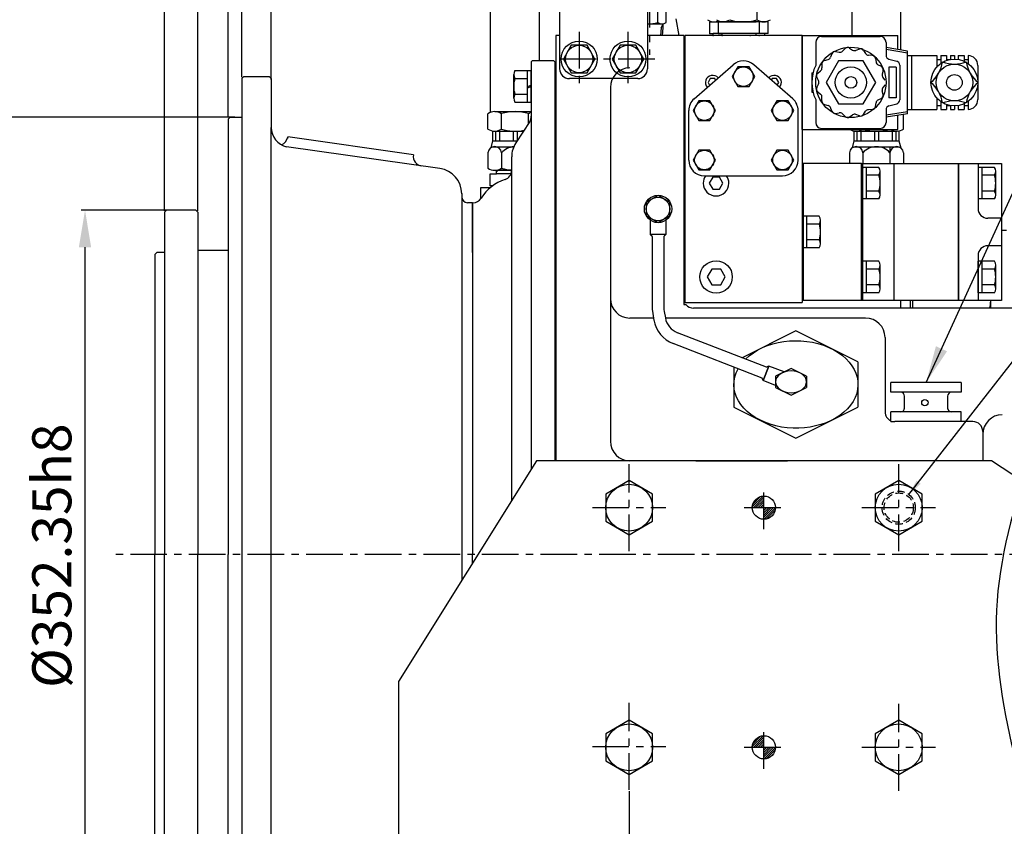
# Model space of a CAD drawing. Units: millimetres. Extents: x 0 to 3468, y -11 to 2466.
# Drawn here: x 1175 to 1679, y 809 to 1221 of the extents above; entities that cross this region are included whole.
import ezdxf

# ---------------------------------------------------------------- set-up
doc = ezdxf.new("R2010")
doc.units = ezdxf.units.MM
doc.header["$LTSCALE"] = 15
doc.linetypes.add('CENTER', pattern=[2, 1.25, -0.25, 0.25, -0.25])
doc.linetypes.add('HIDDEN', pattern=[0.375, 0.25, -0.125])
for name, color, linetype in [('1', 1, 'CENTER'), ('14', 14, 'Continuous'), ('3', 3, 'HIDDEN'), ('4', 4, 'Continuous'), ('DIM', 6, 'Continuous')]:
    doc.layers.add(name, color=color, linetype=linetype)
doc.styles.get("Standard").update_dxf_attribs({"font": 'txt.shx', "bigfont": 'whgtxt.shx'})
doc.dimstyles.new('A0', dxfattribs={"dimtxt": 10, "dimasz": 8, "dimexe": 2, "dimexo": 0.7, "dimgap": 2, "dimtad": 1, "dimtoh": 1, "dimdec": 3, "dimdsep": 46, "dimtxsty": 'Standard', "dimcen": 0.09, "dimclrd": 2, "dimclre": 2, "dimclrt": 6, "dimadec": 0, "dimazin": 2, "dimtfac": 1, "dimtdec": 3, "dimtmove": 0, "dimatfit": 3, "dimfxl": 0, "dimtolj": 1, "dimarcsym": 0})
doc.dimstyles.new('A1', dxfattribs={"dimtxt": 5, "dimasz": 4.5, "dimexe": 2, "dimexo": 0.7, "dimgap": 2, "dimtad": 1, "dimtoh": 1, "dimdec": 3, "dimzin": 9, "dimdsep": 46, "dimtxsty": 'Standard', "dimcen": 0, "dimclrd": 2, "dimclre": 2, "dimclrt": 6, "dimadec": 0, "dimazin": 2, "dimtfac": 1, "dimtdec": 3, "dimtmove": 0, "dimatfit": 3, "dimfxl": 0, "dimtolj": 1, "dimarcsym": 0})

# ---------------------------------------------------------------- blocks, each defined once
blk = doc.blocks.new('*D25')
at = {"layer": 'DEFPOINTS', "color": 0}
for p in [(1208.29, 1123.85), (1257.53, 1123.85), (1257.53, 771.5)]:
    blk.add_point(p, dxfattribs=at)
at = {"layer": 'DIM', "color": 2, "lineweight": -2}
for p, q in [((1256.83, 1123.85), (1206.29, 1123.85)), ((1208.29, 790.5), (1208.29, 1104.85)), ((1256.83, 771.5), (1206.29, 771.5))]:
    blk.add_line(p, q, dxfattribs=at)
at = {"layer": 'DIM', "color": 2}
for points in [[(1205.12, 1104.85), (1211.45, 1104.85), (1208.29, 1123.85)], [(1205.12, 790.5), (1211.45, 790.5), (1208.29, 771.5)]]:
    blk.add_solid(points, dxfattribs=at)
at = {"layer": 'DIM', "color": 6, "insert": (1191.29, 947.09), "char_height": 20, "attachment_point": 5, "rotation": 90}
blk.add_mtext('\\A1;%%c352.35h8', dxfattribs=at)
blk = doc.blocks.new('*D24')
at = {"layer": 'DEFPOINTS', "color": 0}
for p in [(1155.09, 1171.47), (1285.63, 1171.47), (1285.63, 723.87)]:
    blk.add_point(p, dxfattribs=at)
at = {"layer": 'DIM', "color": 2, "lineweight": -2}
for p, q in [((1284.93, 1171.47), (1153.09, 1171.47)), ((1155.09, 742.87), (1155.09, 1152.47)), ((1284.93, 723.87), (1153.09, 723.87))]:
    blk.add_line(p, q, dxfattribs=at)
at = {"layer": 'DIM', "color": 2}
for points in [[(1151.92, 1152.47), (1158.25, 1152.47), (1155.09, 1171.47)], [(1151.92, 742.87), (1158.25, 742.87), (1155.09, 723.87)]]:
    blk.add_solid(points, dxfattribs=at)
at = {"layer": 'DIM', "color": 6, "insert": (1138.09, 948.52), "char_height": 20, "attachment_point": 5, "rotation": 90}
blk.add_mtext('\\A1;%%c447.6h8', dxfattribs=at)
blk = doc.blocks.new('*D28')
at = {"layer": 'DEFPOINTS', "color": 0}
for p in [(1303.63, 1329.11), (1288.63, 1191.17), (1303.63, 1190.02)]:
    blk.add_point(p, dxfattribs=at)
at = {"layer": 'DIM', "color": 2, "lineweight": -2}
for p, q in [((1288.63, 1191.87), (1288.63, 1331.11)), ((1303.63, 1190.72), (1303.63, 1331.11)), ((1270.63, 1329.11), (1252.63, 1329.11)), ((1288.63, 1329.11), (1303.63, 1329.11)), ((1321.63, 1329.11), (1417.94, 1329.11))]:
    blk.add_line(p, q, dxfattribs=at)
at = {"layer": 'DIM', "color": 2}
for points in [[(1270.63, 1332.11), (1270.63, 1326.11), (1288.63, 1329.11)], [(1321.63, 1332.11), (1321.63, 1326.11), (1303.63, 1329.11)]]:
    blk.add_solid(points, dxfattribs=at)
at = {"layer": 'DIM', "color": 6, "insert": (1397.61, 1346.11), "char_height": 20, "attachment_point": 5}
blk.add_mtext('\\A1;15', dxfattribs=at)
blk = doc.blocks.new('*D27')
at = {"layer": 'DEFPOINTS', "color": 0}
for p in [(1288.63, 1287.7), (1288.63, 1191.17), (1281.63, 1170.47)]:
    blk.add_point(p, dxfattribs=at)
at = {"layer": 'DIM', "color": 2, "lineweight": -2}
for p, q in [((1263.63, 1287.7), (1203.16, 1287.7)), ((1281.63, 1171.17), (1281.63, 1289.7)), ((1288.63, 1287.7), (1281.63, 1287.7)), ((1288.63, 1191.87), (1288.63, 1289.7)), ((1306.63, 1287.7), (1324.63, 1287.7))]:
    blk.add_line(p, q, dxfattribs=at)
at = {"layer": 'DIM', "color": 2}
for points in [[(1263.63, 1290.7), (1263.63, 1284.7), (1281.63, 1287.7)], [(1306.63, 1290.7), (1306.63, 1284.7), (1288.63, 1287.7)]]:
    blk.add_solid(points, dxfattribs=at)
at = {"layer": 'DIM', "color": 6, "insert": (1216.82, 1304.7), "char_height": 20, "attachment_point": 5}
blk.add_mtext('\\A1;7', dxfattribs=at)
blk = doc.blocks.new('*D26')
at = {"layer": 'DEFPOINTS', "color": 0}
for p in [(1266.03, 1232.56), (1249.03, 1122.85), (1266.03, 1122.85)]:
    blk.add_point(p, dxfattribs=at)
at = {"layer": 'DIM', "color": 2, "lineweight": -2}
for p, q in [((1231.03, 1232.56), (1169.37, 1232.56)), ((1249.03, 1123.55), (1249.03, 1234.56)), ((1266.03, 1232.56), (1249.03, 1232.56)), ((1266.03, 1123.55), (1266.03, 1234.56)), ((1284.03, 1232.56), (1302.03, 1232.56))]:
    blk.add_line(p, q, dxfattribs=at)
at = {"layer": 'DIM', "color": 2}
for points in [[(1231.03, 1235.56), (1231.03, 1229.56), (1249.03, 1232.56)], [(1284.03, 1235.56), (1284.03, 1229.56), (1266.03, 1232.56)]]:
    blk.add_solid(points, dxfattribs=at)
at = {"layer": 'DIM', "color": 6, "insert": (1189.7, 1249.56), "char_height": 20, "attachment_point": 5}
blk.add_mtext('\\A1;17', dxfattribs=at)
blk = doc.blocks.new('*D21')
at = {"layer": 'DEFPOINTS', "color": 0}
for p in [(1486.83, 827.27), (1288.63, 704.17), (1486.83, 499.54)]:
    blk.add_point(p, dxfattribs=at)
at = {"layer": 'DIM', "color": 2, "lineweight": -2}
for p, q in [((1486.83, 826.57), (1486.83, 497.54)), ((1288.63, 703.47), (1288.63, 497.54)), ((1306.63, 499.54), (1468.83, 499.54))]:
    blk.add_line(p, q, dxfattribs=at)
at = {"layer": 'DIM', "color": 2}
for points in [[(1306.63, 502.54), (1306.63, 496.54), (1288.63, 499.54)], [(1468.83, 502.54), (1468.83, 496.54), (1486.83, 499.54)]]:
    blk.add_solid(points, dxfattribs=at)
at = {"layer": 'DIM', "color": 6, "insert": (1374.37, 516.54), "char_height": 20, "attachment_point": 5}
blk.add_mtext('\\A1;198.2', dxfattribs=at)
blk = doc.blocks.new('*D17')
at = {"layer": 'DEFPOINTS', "color": 0}
for p in [(1716.83, 836.17), (1288.63, 704.17), (1716.83, 364.54)]:
    blk.add_point(p, dxfattribs=at)
at = {"layer": 'DIM', "color": 2, "lineweight": -2}
for p, q in [((1716.83, 835.47), (1716.83, 362.54)), ((1288.63, 703.47), (1288.63, 362.54)), ((1306.63, 364.54), (1698.83, 364.54))]:
    blk.add_line(p, q, dxfattribs=at)
at = {"layer": 'DIM', "color": 2}
for points in [[(1306.63, 367.54), (1306.63, 361.54), (1288.63, 364.54)], [(1698.83, 367.54), (1698.83, 361.54), (1716.83, 364.54)]]:
    blk.add_solid(points, dxfattribs=at)
at = {"layer": 'DIM', "color": 6, "insert": (1502.73, 381.54), "char_height": 20, "attachment_point": 5}
blk.add_mtext('\\A1;428.2', dxfattribs=at)
blk = doc.blocks.new('*D16')
at = {"layer": 'DEFPOINTS', "color": 0}
for p in [(1764.33, 815.17), (1288.63, 704.17), (1764.33, 319.54)]:
    blk.add_point(p, dxfattribs=at)
at = {"layer": 'DIM', "color": 2, "lineweight": -2}
for p, q in [((1764.33, 814.47), (1764.33, 317.54)), ((1288.63, 703.47), (1288.63, 317.54)), ((1306.63, 319.54), (1746.33, 319.54))]:
    blk.add_line(p, q, dxfattribs=at)
at = {"layer": 'DIM', "color": 2}
for points in [[(1306.63, 322.54), (1306.63, 316.54), (1288.63, 319.54)], [(1746.33, 322.54), (1746.33, 316.54), (1764.33, 319.54)]]:
    blk.add_solid(points, dxfattribs=at)
at = {"layer": 'DIM', "color": 6, "insert": (1526.48, 336.54), "char_height": 20, "attachment_point": 5}
blk.add_mtext('\\A1;475.7', dxfattribs=at)
blk = doc.blocks.new('DPO310 브라켓')
at = {"layer": '14'}
h = blk.add_hatch(dxfattribs=at)
h.set_pattern_fill('ANSI31', color=256, scale=0.25, style=0)
h.set_pattern_definition([(45, (69, -5.95), (-0.561266, 0.561266), [])])
h.paths.add_polyline_path([(69, 5.95, 0.414214), (63.05, 0), (69, 0)])
h.paths.add_polyline_path([(74.95, 0), (69, 0), (69, -5.95, 0.414214)])
h = blk.add_hatch(dxfattribs=at)
h.set_pattern_fill('ANSI31', color=256, scale=0.25, style=0)
h.set_pattern_definition([(45, (69, -128.55), (-0.561266, 0.561266), [])])
h.paths.add_polyline_path([(69, -116.65, 0.414214), (63.05, -122.6), (69, -122.6)])
h.paths.add_polyline_path([(74.95, -122.6), (69, -122.6), (69, -128.55, 0.414214)])
for p, q in [((-47.5, 24), (-118, -89)), ((185.5, 24), (-47.5, 24)), ((201.32, 13.52), (185.5, 24)), ((-118, -89), (-118, -194))]:
    blk.add_line(p, q)
at = {"ltscale": 0.1}
for points in [[(12, 6.93), (0, 13.86), (-12, 6.93), (-12, -6.93), (0, -13.86), (12, -6.93)], [(150, 6.93), (138, 13.86), (126, 6.93), (126, -6.93), (138, -13.86), (150, -6.93)], [(12, -115.67), (0, -108.74), (-12, -115.67), (-12, -129.53), (0, -136.46), (12, -129.53)], [(150, -115.67), (138, -108.74), (126, -115.67), (126, -129.53), (138, -136.46), (150, -129.53)]]:
    blk.add_lwpolyline(points, close=True, dxfattribs=at)
for centre in [(0, 0), (138, 0), (0, -122.6), (138, -122.6)]:
    blk.add_circle(centre, 12, dxfattribs=at)
for centre in [(69, 0), (69, -122.6)]:
    blk.add_circle(centre, 5.95)
at = {"layer": '4'}
blk.add_spline([(207.04, 31.75), (188.36, -47.65), (196.89, -125.98), (203.92, -170.11), (197.05, -202.58)], degree=3, dxfattribs=at)
blk = doc.blocks.new('보호판')
for p, q in [((3319.67, 1618.49), (3319.67, 1448.49)), ((3389.67, 1618.49), (3319.67, 1618.49)), ((3389.67, 1618.49), (3389.67, 1559.33)), ((3365.21, 1487.07), (3389.4, 1557.71)), ((3364.8, 1485.47), (3319.67, 1485.47)), ((3364.67, 1483.83), (3364.67, 1448.49)), ((3359.67, 1443.49), (3324.67, 1443.49))]:
    blk.add_line(p, q)
for centre, radius, start, end in [((3384.67, 1559.33), 5, 341.0954, 0), ((3374.67, 1483.83), 10, 161.0954, 180), ((3324.67, 1448.49), 5, 180, 270), ((3359.67, 1448.49), 5, 270, 0)]:
    blk.add_arc(centre, radius, start, end)
at = {"layer": '1'}
for p, q in [((3329.67, 1467.38), (3329.67, 1439.61)), ((3354.67, 1467.38), (3354.67, 1439.61)), ((3368.46, 1453.49), (3317.78, 1453.49))]:
    blk.add_line(p, q, dxfattribs=at)

msp = doc.modelspace()

# ---------------------------------------------------------------- linework, layer by layer
for p, q in [((1600.935, 1213.1702), (1600.935, 1241.8632)), ((1625.935, 1205.7322), (1625.935, 1241.8633)), ((1415.935, 1173.8712), (1415.935, 1236.8633)), ((1440.935, 1200.1702), (1440.935, 1236.8632)), ((1501.5341, 1219.7988), (1501.5341, 1228.4721)), ((1505.8642, 1219.8484), (1505.8642, 1228.4721)), ((1552.2606, 1229.1702), (1552.2606, 1221.192)), ((1510.6817, 1221.7069), (1512.2339, 1213.1702)), ((1528.1589, 1220.1702), (1531.3089, 1220.1702)), ((1528.1589, 1214.1702), (1528.1589, 1220.1702)), ((1529.8657, 1220.1702), (1551.805, 1220.1702)), ((1530.4431, 1220.1702), (1551.2277, 1220.1702)), ((1553.5623, 1220.1702), (1531.3089, 1220.1702)), ((1532.6589, 1220.1702), (1535.8089, 1220.1702)), ((1532.6589, 1214.1702), (1532.6589, 1220.1702)), ((1556.302, 1220.1702), (1534.3627, 1220.1702)), ((1555.7247, 1220.1702), (1534.9401, 1220.1702)), ((1558.0623, 1220.1702), (1535.8089, 1220.1702)), ((1553.5623, 1214.1702), (1553.5623, 1220.1702)), ((1558.0623, 1214.1702), (1558.0623, 1220.1702)), ((1496.2339, 1219.1602), (1503.6991, 1219.1602)), ((1503.1572, 1217.1602), (1502.9264, 1213.1702)), ((1503.1572, 1217.1602), (1504.0132, 1218.6429)), ((1504.0132, 1217.1602), (1503.7824, 1213.1702)), ((1449.2339, 1213.1702), (1449.2339, 995.6703)), ((1451.2339, 1213.1702), (1449.2339, 1213.1702)), ((1514.8339, 1213.1702), (1496.2339, 1213.1702)), ((1504.9394, 1213.1702), (1496.2339, 1213.1702)), ((1504.9394, 1213.1702), (1496.2339, 1213.1702)), ((1514.8339, 1213.1702), (1514.8339, 1078.6702)), ((1575.3339, 1213.1702), (1515.3339, 1213.1702)), ((1515.3339, 1213.1702), (1515.3339, 1076.6702)), ((1528.1589, 1214.1702), (1529.8801, 1214.1702)), ((1553.5623, 1214.1702), (1529.8801, 1214.1702)), ((1529.8801, 1213.1702), (1529.8801, 1214.1702)), ((1551.7876, 1213.1702), (1529.8801, 1213.1702)), ((1532.6589, 1214.1702), (1534.3801, 1214.1702)), ((1558.0623, 1214.1702), (1534.3801, 1214.1702)), ((1534.3801, 1213.1702), (1534.3801, 1214.1702)), ((1556.2876, 1213.1702), (1534.3801, 1213.1702)), ((1551.7876, 1213.1702), (1551.7876, 1214.1702)), ((1556.2876, 1213.1702), (1556.2876, 1214.1702)), ((1575.3339, 1213.1702), (1575.3339, 1076.6702)), ((1437.2339, 1200.1702), (1436.7339, 1199.6702)), ((1436.7339, 1199.6702), (1437.2339, 1200.1702)), ((1436.7339, 1199.6702), (1436.7339, 991.503)), ((1448.2339, 1200.1702), (1437.2339, 1200.1702)), ((1448.2339, 1200.1702), (1437.2339, 1200.1702)), ((1448.2339, 1200.1702), (1448.7339, 1199.6702)), ((1448.7339, 1199.6702), (1448.2339, 1200.1702)), ((1448.7339, 1199.6702), (1448.7339, 995.6703)), ((1428.3761, 1195.2531), (1436.7339, 1195.2531)), ((1434.7339, 1179.0873), (1434.7339, 1195.2531)), ((1436.7339, 1179.0873), (1436.7339, 1195.2531)), ((1520.0829, 1180.8058), (1540.0829, 1198.2058)), ((1570.5848, 1180.8058), (1550.5848, 1198.2058)), ((1288.6339, 1191.1702), (1289.6339, 1192.1702)), ((1288.6339, 1191.1702), (1288.6339, 723.8702)), ((1289.6339, 1192.1702), (1302.6339, 1192.1702)), ((1303.6339, 1191.1702), (1302.6339, 1192.1702)), ((1303.6339, 1191.1702), (1303.6339, 1166.1132)), ((1427.7339, 1181.108), (1427.7339, 1193.2324)), ((1428.3761, 1191.2117), (1434.7339, 1191.2117)), ((1434.7339, 1187.1702), (1436.7339, 1187.8496)), ((1434.7339, 1186.4908), (1436.7339, 1187.1702)), ((1477.2339, 1186.6627), (1477.2339, 1005.6702)), ((1428.3299, 1183.1288), (1434.7339, 1183.1288)), ((1428.3761, 1179.0873), (1436.7339, 1179.0873)), ((1436.7339, 1175.2135), (1436.7339, 1171.9847)), ((1449.2339, 1175.1702), (1448.7339, 1175.1702)), ((1517.3339, 1149.4702), (1517.3339, 1174.7702)), ((1573.3339, 1149.4702), (1573.3339, 1174.7702)), ((1282.6339, 1171.4702), (1281.6339, 1170.4702)), ((1281.6339, 1170.4702), (1281.6339, 947.6702)), ((1282.6339, 1171.4702), (1288.6339, 1171.4702)), ((1414.5786, 1165.3546), (1414.5786, 1173.1526)), ((1418.0427, 1174.2536), (1436.7339, 1174.2536)), ((1421.5068, 1165.3546), (1421.5068, 1173.2318)), ((1435.3632, 1168.3883), (1435.3632, 1173.2318)), ((1627.2914, 1165.3546), (1627.2914, 1172.8325)), ((1303.6339, 704.1702), (1303.6339, 1166.1132)), ((1416.935, 1164.3567), (1416.935, 1159.2536)), ((1421.5068, 1165.3546), (1421.5068, 1165.2753)), ((1435.9338, 1169.2717), (1428.814, 1158.2495)), ((1601.935, 1164.3567), (1601.935, 1159.2536)), ((1606.5068, 1165.3546), (1606.5068, 1165.2753)), ((1624.935, 1164.3567), (1624.935, 1159.2536)), ((1312.0549, 1161.2877), (1311.9319, 1160.4582)), ((1376.405, 1152.1119), (1312.0549, 1161.2877)), ((1418.0427, 1164.2536), (1432.6923, 1164.2536)), ((1418.4617, 1164.2536), (1418.4617, 1159.2536)), ((1420.4617, 1164.2536), (1420.4617, 1159.2536)), ((1427.435, 1164.2536), (1427.435, 1159.2536)), ((1429.435, 1164.2536), (1429.435, 1159.2536)), ((1603.0427, 1164.2536), (1623.8273, 1164.2536)), ((1603.4617, 1164.2536), (1603.4617, 1159.2536)), ((1605.4617, 1164.2536), (1605.4617, 1159.2536)), ((1612.435, 1164.2536), (1612.435, 1159.2536)), ((1614.435, 1164.2536), (1614.435, 1159.2536)), ((1621.4083, 1164.2536), (1621.4083, 1159.2536)), ((1623.4083, 1164.2536), (1623.4083, 1159.2536)), ((1389.9862, 1145.1247), (1311.4834, 1156.3186)), ((1416.935, 1159.2536), (1415.9883, 1155.7207)), ((1416.935, 1159.2536), (1429.4625, 1159.2536)), ((1417.0725, 1156.2536), (1427.7581, 1156.2536)), ((1601.935, 1159.2536), (1600.9883, 1155.7207)), ((1601.935, 1159.2536), (1624.935, 1159.2536)), ((1602.0725, 1156.2536), (1624.7975, 1156.2536)), ((1620.3632, 1156.2536), (1620.3632, 1147.6702)), ((1624.935, 1159.2536), (1625.8816, 1155.7207)), ((1414.5786, 1153.2536), (1414.5786, 1145.3546)), ((1421.5068, 1153.2536), (1421.5068, 1145.2753)), ((1426.7339, 975.4746), (1426.7339, 1151.1958)), ((1599.5786, 1153.2536), (1599.5786, 1147.6702)), ((1606.5068, 1153.2536), (1606.5068, 1147.6702)), ((1627.2914, 1153.2536), (1627.2914, 1147.6702)), ((1417.4653, 1144.2536), (1426.7339, 1144.2536)), ((1418.0427, 1144.2536), (1426.7339, 1144.2536)), ((1418.91, 1142.3936), (1418.91, 1144.2536)), ((1418.91, 1143.3936), (1419.77, 1144.2536)), ((1426.7339, 1144.2536), (1419.77, 1144.2536)), ((1575.3339, 1147.6702), (1575.3339, 1077.6702)), ((1575.3339, 1147.6702), (1575.8339, 1147.6702)), ((1605.8339, 1147.6702), (1575.8339, 1147.6702)), ((1575.8339, 1147.6702), (1575.8339, 1077.6702)), ((1605.8339, 1147.6702), (1605.8339, 1077.6702)), ((1614.6916, 1145.7531), (1606.3339, 1145.7531)), ((1606.3339, 1129.5873), (1606.3339, 1145.7531)), ((1606.5068, 1145.7531), (1606.5068, 1145.2753)), ((1608.3339, 1129.5873), (1608.3339, 1145.7531)), ((1665.4839, 1147.6702), (1665.4839, 1124.6702)), ((1673.8416, 1145.7531), (1665.4839, 1145.7531)), ((1667.4839, 1129.5873), (1667.4839, 1145.7531)), ((1415.76, 1142.3936), (1418.91, 1142.3936)), ((1415.76, 1136.3936), (1415.76, 1142.3936)), ((1426.3724, 1142.3936), (1418.91, 1142.3936)), ((1525.3339, 1141.4702), (1565.3339, 1141.4702)), ((1614.6916, 1141.7117), (1608.3339, 1141.7117)), ((1615.3339, 1131.608), (1615.3339, 1143.7324)), ((1673.8416, 1141.7117), (1667.4839, 1141.7117)), ((1674.4839, 1131.608), (1674.4839, 1143.7324)), ((1410.935, 1129.7665), (1410.935, 1135.3936)), ((1410.935, 1135.3936), (1415.8489, 1135.3936)), ((1415.76, 1136.3936), (1417.1498, 1136.3936)), ((1401.1336, 1132.3437), (1401.1336, 934.4417)), ((1614.6916, 1129.5873), (1606.3339, 1129.5873)), ((1614.7378, 1133.6288), (1608.3339, 1133.6288)), ((1673.8416, 1129.5873), (1665.4839, 1129.5873)), ((1673.8878, 1133.6288), (1667.4839, 1133.6288)), ((1406.6339, 1102.1702), (1406.6339, 1127.6702)), ((1406.6339, 1127.6702), (1406.8646, 1127.6702)), ((1406.6339, 1127.6702), (1406.6339, 947.6702)), ((1406.6339, 1127.6702), (1406.6339, 947.6702)), ((1249.0339, 1122.8452), (1250.0339, 1123.8452)), ((1249.0339, 1122.8452), (1249.0339, 947.6702)), ((1265.0339, 1123.8452), (1250.0339, 1123.8452)), ((1266.0339, 1122.8452), (1265.0339, 1123.8452)), ((1266.0339, 1122.8452), (1266.0339, 947.6702)), ((1584.1916, 1120.7531), (1575.8339, 1120.7531)), ((1575.8339, 1104.5873), (1575.8339, 1120.7531)), ((1577.8339, 1104.5873), (1577.8339, 1120.7531)), ((1677.4839, 1119.6702), (1670.4839, 1119.6702)), ((1497.6357, 1118.7093), (1497.6357, 1111.4538)), ((1505.6357, 1118.7093), (1505.6357, 1111.4538)), ((1584.1916, 1116.7117), (1577.8339, 1116.7117)), ((1584.8339, 1106.608), (1584.8339, 1118.7324)), ((1505.6357, 1111.4538), (1497.6357, 1111.4538)), ((1497.6357, 1111.4538), (1498.6357, 1110.4538)), ((1498.6357, 1110.4538), (1498.6357, 1073.7467)), ((1505.6357, 1111.4538), (1504.6357, 1110.4538)), ((1504.6357, 1110.4538), (1504.6357, 1073.8281)), ((1679.935, 1113.3936), (1677.4839, 1113.3936)), ((1584.1916, 1104.5873), (1575.8339, 1104.5873)), ((1584.2378, 1108.6288), (1577.8339, 1108.6288)), ((1677.4839, 1105.6702), (1670.4839, 1105.6702)), ((1244.0339, 1101.1452), (1245.0339, 1102.1452)), ((1244.0339, 1101.1452), (1244.0339, 947.6702)), ((1249.0339, 1102.1452), (1245.0339, 1102.1452)), ((1281.6339, 1103.1702), (1266.0339, 1103.1702)), ((1665.4839, 1100.6702), (1665.4839, 1077.6702)), ((1614.6916, 1097.7531), (1606.3339, 1097.7531)), ((1606.3339, 1081.5873), (1606.3339, 1097.7531)), ((1608.3339, 1081.5873), (1608.3339, 1097.7531)), ((1615.3339, 1083.608), (1615.3339, 1095.7324)), ((1673.8416, 1097.7531), (1665.4839, 1097.7531)), ((1665.4839, 1081.5873), (1665.4839, 1097.7531)), ((1667.4839, 1081.5873), (1667.4839, 1097.7531)), ((1674.4839, 1083.608), (1674.4839, 1095.7324)), ((1614.6916, 1093.7117), (1608.3339, 1093.7117)), ((1673.8416, 1093.7117), (1667.4839, 1093.7117)), ((1614.7378, 1085.6288), (1608.3339, 1085.6288)), ((1673.8878, 1085.6288), (1667.4839, 1085.6288)), ((1514.8339, 1078.6702), (1514.8339, 1075.5861)), ((1614.6916, 1081.5873), (1606.3339, 1081.5873)), ((1673.8416, 1081.5873), (1665.4839, 1081.5873)), ((1514.8339, 1075.5861), (1515.8983, 1075.5861)), ((1515.3339, 1076.6702), (1575.3339, 1076.6702)), ((1687.8339, 1073.6702), (1519.8339, 1073.6702)), ((1625.935, 1073.6702), (1625.935, 1077.6702)), ((1630.935, 1073.6702), (1630.935, 1077.6702)), ((1671.935, 1073.6702), (1671.935, 1077.6702)), ((1499.3197, 1068.6702), (1487.2339, 1068.6702)), ((1498.7609, 1072.1697), (1499.5249, 1067.3853)), ((1504.7876, 1072.0916), (1505.3777, 1068.7452)), ((1607.8339, 1068.6702), (1505.3912, 1068.6702)), ((1557.0657, 1043.5428), (1511.6123, 1061.1574)), ((1572.2339, 1062.1702), (1544.6247, 1048.3641)), ((1603.9839, 1046.2934), (1572.2339, 1062.1702)), ((1617.8339, 1058.6702), (1617.8339, 1020.6702)), ((1554.8976, 1037.9482), (1509.4442, 1055.5628)), ((1540.4839, 1043.534), (1540.4839, 1023.0477)), ((1555.4687, 1036.6544), (1558.3595, 1044.1138)), ((1558.3476, 1044.1184), (1555.4806, 1036.6498)), ((1558.3476, 1044.1184), (1557.0556, 1043.5432)), ((1558.3595, 1044.1138), (1557.0657, 1043.5428)), ((1566.135, 1041.1291), (1558.3476, 1044.1184)), ((1603.9839, 1046.2934), (1603.9839, 1023.0477)), ((1569.74, 1042.9318), (1561.8025, 1038.9626)), ((1561.8025, 1038.9626), (1561.8025, 1033.1512)), ((1577.6775, 1038.9626), (1569.74, 1042.9318)), ((1577.6775, 1038.9626), (1577.6775, 1033.1512)), ((1555.4806, 1036.6498), (1554.9054, 1037.9417)), ((1561.8025, 1034.2231), (1555.4806, 1036.6498)), ((1620.8339, 1030.6702), (1620.8339, 1035.6702)), ((1656.8339, 1035.6702), (1656.8339, 1030.6702)), ((1561.8025, 1033.1512), (1569.74, 1029.1818)), ((1569.74, 1029.1818), (1577.6775, 1033.1512)), ((1627.8339, 1022.1702), (1627.8339, 1028.6702)), ((1649.8339, 1028.6702), (1649.8339, 1022.1702)), ((1540.4839, 1023.0477), (1572.2339, 1007.1702)), ((1572.2339, 1007.1702), (1603.9839, 1023.0477)), ((1620.8339, 1015.6702), (1620.8339, 1020.6702)), ((1620.8339, 1015.6702), (1622.8339, 1015.6702)), ((1662.8339, 1015.6702), (1622.8339, 1015.6702)), ((1667.8339, 1010.6702), (1667.8339, 995.6703)), ((1657.8339, 995.6702), (1449.2339, 995.6702)), ((1648.8339, 995.6702), (1462.8339, 995.6702)), ((1567.9339, 995.6702), (1472.9339, 995.6702)), ((1520.9339, 995.6702), (1472.9339, 995.6702)), ((1520.9339, 995.6702), (1567.9339, 995.6702)), ((1244.0339, 794.1952), (1244.0339, 947.6702)), ((1249.0339, 772.4952), (1249.0339, 947.6702)), ((1266.0339, 772.4952), (1266.0339, 947.6702)), ((1281.6339, 724.8702), (1281.6339, 947.6702)), ((1406.6339, 943.2577), (1406.6339, 947.6702)), ((1406.6339, 943.2577), (1406.6339, 947.6702))]:
    msp.add_line(p, q)
at = {"ltscale": 2}
msp.add_line((1504.0132, 1219.1602), (1504.0132, 1217.1602), dxfattribs=at)
at = {"linetype": 'Continuous'}
for p, q in [((1575.3339, 1165.1702), (1575.3339, 1213.1702)), ((1575.3339, 1213.1702), (1624.3339, 1213.1702)), ((1582.3339, 1209.6702), (1582.3339, 1197.888)), ((1585.3339, 1212.6702), (1615.3339, 1212.6702)), ((1618.3339, 1209.6702), (1618.3339, 1203.058)), ((1624.3339, 1205.997), (1624.3339, 1213.1702)), ((1592.5279, 1204.9756), (1594.4296, 1204.6607)), ((1597.3588, 1206.5453), (1596.0054, 1205.1727)), ((1599.6314, 1206.7842), (1601.2406, 1205.723)), ((1604.6831, 1206.2532), (1602.8884, 1205.5498)), ((1606.8564, 1205.547), (1607.8948, 1203.9231)), ((1629.3339, 1205.1702), (1618.3339, 1206.9891)), ((1629.3339, 1204.1566), (1618.3339, 1205.9755)), ((1629.3339, 1173.1702), (1629.3339, 1205.1702)), ((1586.7741, 1200.4342), (1588.6395, 1200.92)), ((1590.5489, 1203.8331), (1589.8708, 1202.0287)), ((1611.2553, 1203.0073), (1609.3297, 1203.0947)), ((1612.9536, 1201.4782), (1613.2417, 1199.5723)), ((1619.8099, 1201.1278), (1623.8579, 1200.0289)), ((1629.3339, 1202.9202), (1644.3339, 1202.9202)), ((1631.3339, 1202.9202), (1631.3339, 1175.4202)), ((1644.3339, 1202.9202), (1644.3339, 1197.1075)), ((1644.3339, 1200.9202), (1646.3339, 1200.9202)), ((1646.3339, 1202.9202), (1646.3339, 1198.917)), ((1646.3339, 1202.9202), (1649.3339, 1202.9202)), ((1649.3339, 1202.9202), (1649.3339, 1200.4839)), ((1649.3339, 1200.9202), (1651.3339, 1200.9202)), ((1651.3339, 1202.9202), (1651.3339, 1201.0024)), ((1651.3339, 1202.9202), (1653.3339, 1202.9202)), ((1653.3339, 1202.9202), (1653.3339, 1201.1702)), ((1655.3339, 1202.9202), (1655.3339, 1201.0024)), ((1655.3339, 1202.9202), (1658.3339, 1202.9202)), ((1658.3339, 1202.9202), (1658.3339, 1200.0789)), ((1658.3339, 1200.9202), (1660.3339, 1200.9202)), ((1660.3339, 1202.9202), (1660.3339, 1198.917)), ((1583.365, 1193.9452), (1584.8715, 1195.1477)), ((1585.431, 1198.5855), (1585.5454, 1196.6613)), ((1615.9392, 1197.3689), (1614.2156, 1198.2319)), ((1616.8686, 1195.2813), (1616.3567, 1193.4229)), ((1619.8183, 1197.0573), (1619.8183, 1181.2832)), ((1623.543, 1197.0573), (1619.8183, 1197.0573)), ((1623.543, 1197.0573), (1623.543, 1181.2832)), ((1625.3339, 1198.0988), (1625.3339, 1180.2417)), ((1665.3339, 1197.9202), (1665.3339, 1180.4202)), ((1580.3339, 1194.1702), (1580.3339, 1184.1702)), ((1580.3339, 1194.1702), (1580.9689, 1194.1702)), ((1582.8898, 1191.71), (1583.777, 1189.9987)), ((1617.9247, 1190.3128), (1616.7012, 1191.8023)), ((1582.8898, 1186.6305), (1583.777, 1188.3418)), ((1616.8686, 1183.0592), (1616.3567, 1184.9175)), ((1617.9247, 1188.0276), (1616.7012, 1186.5382)), ((1580.3339, 1184.1702), (1580.9689, 1184.1702)), ((1582.3339, 1180.4524), (1582.3339, 1168.6702)), ((1583.365, 1184.3953), (1584.8715, 1183.1928)), ((1585.431, 1179.7549), (1585.5454, 1181.6791)), ((1615.9392, 1180.9716), (1614.2156, 1180.1086)), ((1623.543, 1181.2832), (1619.8183, 1181.2832)), ((1644.3339, 1181.233), (1644.3339, 1175.4202)), ((1586.7741, 1177.9062), (1588.6395, 1177.4204)), ((1590.5489, 1174.5074), (1589.8708, 1176.3117)), ((1606.8564, 1172.7934), (1607.8948, 1174.4173)), ((1611.2553, 1175.3331), (1609.3297, 1175.2458)), ((1612.9536, 1176.8622), (1613.2417, 1178.7681)), ((1618.3339, 1175.2825), (1618.3339, 1168.6702)), ((1619.8099, 1177.2126), (1623.8579, 1178.3115)), ((1629.3339, 1175.4202), (1644.3339, 1175.4202)), ((1644.3339, 1177.4202), (1646.3339, 1177.4202)), ((1646.3339, 1179.4234), (1646.3339, 1175.4202)), ((1646.3339, 1175.4202), (1649.3339, 1175.4202)), ((1649.3339, 1177.8565), (1649.3339, 1175.4202)), ((1649.3339, 1177.4202), (1651.3339, 1177.4202)), ((1651.3339, 1177.3381), (1651.3339, 1175.4202)), ((1651.3339, 1175.4202), (1653.3339, 1175.4202)), ((1653.3339, 1177.1702), (1653.3339, 1175.4202)), ((1655.3339, 1177.3381), (1655.3339, 1175.4202)), ((1655.3339, 1175.4202), (1658.3339, 1175.4202)), ((1658.3339, 1178.2615), (1658.3339, 1175.4202)), ((1658.3339, 1177.4202), (1660.3339, 1177.4202)), ((1660.3339, 1179.4234), (1660.3339, 1175.4202)), ((1592.5279, 1173.3648), (1594.4296, 1173.6797)), ((1597.3588, 1171.7952), (1596.0054, 1173.1677)), ((1599.6314, 1171.5563), (1601.2406, 1172.6175)), ((1604.6831, 1172.0872), (1602.8884, 1172.7907)), ((1629.3339, 1174.1838), (1618.3339, 1172.3649)), ((1629.3339, 1173.1702), (1618.3339, 1171.3514)), ((1624.3339, 1165.1702), (1624.3339, 1172.3435)), ((1575.3339, 1165.1702), (1624.3339, 1165.1702)), ((1585.3339, 1165.6702), (1615.3339, 1165.6702))]:
    msp.add_line(p, q, dxfattribs=at)
at = {"ltscale": 15}
for p, q in [((1605.8339, 1077.6702), (1605.8339, 1147.6702)), ((1605.8339, 1147.6702), (1677.4839, 1147.6702)), ((1606.3339, 1147.6702), (1606.3339, 1077.6702)), ((1622.3339, 1147.6702), (1622.3339, 1077.6702)), ((1622.3839, 1147.6702), (1622.3839, 1077.6702)), ((1655.4339, 1077.6702), (1655.4339, 1147.6702)), ((1655.4839, 1147.6702), (1655.4839, 1077.6702)), ((1677.4839, 1147.6702), (1677.4839, 1077.6702)), ((1622.3339, 1128.1452), (1622.3339, 1077.6702)), ((1622.3339, 1128.1452), (1622.3339, 1077.6702)), ((1677.4839, 1077.6702), (1575.3339, 1077.6702))]:
    msp.add_line(p, q, dxfattribs=at)
at = {"ltscale": 2.5}
msp.add_line((1406.6339, 1127.6702), (1404.1336, 1127.6702), dxfattribs=at)
at = {"ltscale": 7}
msp.add_line((1631.935, 1077.6702), (1631.935, 1073.6702), dxfattribs=at)
at = {"color": 7}
for p, q in [((1656.8339, 1035.6702), (1620.8339, 1035.6702)), ((1656.8339, 1030.6702), (1620.8339, 1030.6702)), ((1656.8339, 1020.6702), (1620.8339, 1020.6702)), ((1656.8339, 1015.6702), (1656.8339, 1020.6702))]:
    msp.add_line(p, q, dxfattribs=at)
for points in [[(1457.1924, 1208.1702), (1453.151, 1201.1702), (1457.1924, 1194.1702), (1465.2753, 1194.1702), (1469.3168, 1201.1702), (1465.2753, 1208.1702)], [(1482.1924, 1208.1702), (1478.151, 1201.1702), (1482.1924, 1194.1702), (1490.2753, 1194.1702), (1494.3168, 1201.1702), (1490.2753, 1208.1702)], [(1542.4471, 1197.1702), (1539.5604, 1192.1702), (1542.4471, 1187.1702), (1548.2206, 1187.1702), (1551.1074, 1192.1702), (1548.2206, 1197.1702)], [(1522.4471, 1179.7702), (1519.5604, 1174.7702), (1522.4471, 1169.7702), (1528.2206, 1169.7702), (1531.1074, 1174.7702), (1528.2206, 1179.7702)], [(1562.4471, 1179.7702), (1559.5604, 1174.7702), (1562.4471, 1169.7702), (1568.2206, 1169.7702), (1571.1074, 1174.7702), (1568.2206, 1179.7702)], [(1522.4471, 1154.4702), (1519.5604, 1149.4702), (1522.4471, 1144.4702), (1528.2206, 1144.4702), (1531.1074, 1149.4702), (1528.2206, 1154.4702)], [(1562.4471, 1154.4702), (1559.5604, 1149.4702), (1562.4471, 1144.4702), (1568.2206, 1144.4702), (1571.1074, 1149.4702), (1568.2206, 1154.4702)], [(1529.6018, 1140.6702), (1527.8698, 1137.6702), (1529.6018, 1134.6702), (1533.0659, 1134.6702), (1534.798, 1137.6702), (1533.0659, 1140.6702)], [(1495.6357, 1120.9897), (1501.6357, 1117.5256), (1507.6357, 1120.9897), (1507.6357, 1127.9179), (1501.6357, 1131.382), (1495.6357, 1127.9179)], [(1529.1145, 1093.6702), (1526.8051, 1089.6702), (1529.1145, 1085.6702), (1533.7333, 1085.6702), (1536.0427, 1089.6702), (1533.7333, 1093.6702)]]:
    msp.add_lwpolyline(points, close=True)
at = {"linetype": 'Continuous'}
msp.add_lwpolyline([(1593.983, 1200.1702), (1587.6322, 1189.1702), (1593.983, 1178.1702), (1606.6847, 1178.1702), (1613.0356, 1189.1702), (1606.6847, 1200.1702)], close=True, dxfattribs=at)
for points in [[(1531.1257, 1190.413), (1530.6886, 1191.1702), (1528.3792, 1191.1702), (1527.2245, 1189.1702), (1528.0512, 1187.7382)], [(1562.6165, 1187.7382), (1563.4433, 1189.1702), (1562.2886, 1191.1702), (1559.9792, 1191.1702), (1559.542, 1190.413)]]:
    msp.add_lwpolyline(points)
for centre, radius in [((1461.2339, 1201.1702), 9.2), ((1486.2339, 1201.1702), 9.2), ((1461.2339, 1201.1702), 7), ((1486.2339, 1201.1702), 7), ((1545.3339, 1192.1702), 5), ((1525.3339, 1174.7702), 5), ((1565.3339, 1174.7702), 5), ((1525.3339, 1149.4702), 5), ((1565.3339, 1149.4702), 5), ((1501.6357, 1124.4538), 7), ((1501.6357, 1124.4538), 6), ((1531.3339, 1089.6702), 8.3), ((1638.2441, 1025.3714), 1.6501)]:
    msp.add_circle(centre, radius)
for centre, radius in [((1600.3339, 1189.1702), 18), ((1653.3339, 1189.1702), 12), ((1600.3339, 1189.1702), 8), ((1653.3339, 1189.1702), 9.3899), ((1600.3339, 1189.1702), 3), ((1653.3339, 1189.1702), 4)]:
    msp.add_circle(centre, radius, dxfattribs=at)
for centre, radius, start, end in [((1497.2039, 1234.1602), 15, 266.292056, 286.778655), ((1503.6991, 1222.9102), 3.75, 234.73561, 305.26439), ((1530.4431, 1226.1702), 6, 234.73561, 292.008841), ((1534.9401, 1226.1702), 6, 234.73561, 305.26439), ((1545.3324, 1244.1702), 24, 253.221345, 286.778655), ((1551.2277, 1226.1702), 6, 251.018887, 292.008841), ((1555.7247, 1226.1702), 6, 234.73561, 305.26439), ((1545.3339, 1192.1702), 8, 90, 131.023269), ((1545.3339, 1192.1702), 8, 48.976731, 90), ((1431.2339, 1193.2324), 3.5, 144.73561, 215.26439), ((1487.2339, 1186.6627), 10, 90, 180), ((1441.7339, 1187.1702), 14, 163.221345, 196.778655), ((1529.5339, 1189.1702), 3.65, 39.339546, 222.706992), ((1561.1339, 1189.1702), 3.65, 317.293008, 140.660454), ((1431.2339, 1181.108), 3.5, 144.73561, 215.26439), ((1525.3339, 1174.7702), 8, 131.023269, 180), ((1565.3339, 1174.7702), 8, 0, 48.976731), ((1418.0427, 1168.2536), 6, 54.73561, 125.26439), ((1428.435, 1150.2536), 24, 73.221345, 106.778655), ((1438.8273, 1168.2536), 6, 110.420155, 125.26439), ((1431.7339, 1171.9847), 5, 327.139304, 0), ((1313.6298, 1166.0856), 10, 180, 257.605694), ((1418.0427, 1170.2536), 6, 234.73561, 305.26439), ((1428.435, 1188.2536), 24, 253.221345, 280.896547), ((1603.0427, 1170.2536), 6, 237.911607, 302.088393), ((1613.435, 1188.2536), 24, 254.113826, 285.886174), ((1623.8273, 1170.2536), 6, 237.911607, 305.26439), ((1307.1048, 1161.9936), 5, 290.345959, 351.565333), ((1418.0427, 1152.9105), 3.4811, 5.656638, 174.343362), ((1428.435, 1146.9108), 9.3931, 94.062866, 137.525925), ((1439.7339, 1151.1958), 13, 147.139304, 180), ((1603.0427, 1152.9105), 3.4811, 5.656638, 174.343362), ((1613.435, 1146.9108), 9.3931, 42.474075, 137.525925), ((1623.8273, 1152.9105), 3.4811, 5.656638, 174.343362), ((1381.3549, 1151.4061), 5, 171.565333, 262), ((1525.3339, 1149.4702), 8, 180, 270), ((1565.3339, 1149.4702), 8, 270, 0), ((1388.1339, 1132.2574), 13, 0, 82), ((1418.0427, 1150.2536), 6, 234.73561, 305.26439), ((1428.435, 1168.2536), 24, 253.221345, 265.935502), ((1421.7339, 1144.2601), 5, 288.261396, 0), ((1611.8339, 1143.7324), 3.5, 324.73561, 35.26439), ((1670.9839, 1143.7324), 3.5, 324.73561, 35.26439), ((1430.5077, 1117.6702), 23, 108.261396, 147.607635), ((1531.3339, 1137.6702), 6.5785, 144.715327, 180), ((1531.3339, 1137.6702), 6.5785, 0, 35.284673), ((1601.3339, 1137.6702), 14, 343.221345, 16.778655), ((1660.4839, 1137.6702), 14, 343.221345, 16.778655), ((1430.5088, 1117.6702), 23, 125.505489, 129.593853), ((1531.3339, 1137.6702), 6.5785, 180, 0), ((1404.1336, 1130.6702), 3, 180, 270), ((1406.8646, 1132.6702), 5, 270, 327.607635), ((1611.8339, 1131.608), 3.5, 324.73561, 35.26439), ((1670.9839, 1131.608), 3.5, 324.73561, 35.26439), ((1670.4839, 1124.6702), 5, 180, 270), ((1581.3339, 1118.7324), 3.5, 324.73561, 35.26439), ((1570.8339, 1112.6702), 14, 343.221345, 16.778655), ((1581.3339, 1106.608), 3.5, 324.73561, 35.26439), ((1670.4839, 1100.6702), 5, 90, 180), ((1611.8339, 1095.7324), 3.5, 324.73561, 35.26439), ((1670.9839, 1095.7324), 3.5, 324.73561, 35.26439), ((1601.3339, 1089.6702), 14, 343.221345, 16.778655), ((1660.4839, 1089.6702), 14, 343.221345, 16.778655), ((1611.8339, 1083.608), 3.5, 324.73561, 35.26439), ((1670.9839, 1083.608), 3.5, 324.73561, 35.26439), ((1487.2339, 1078.6702), 10, 180, 270), ((1508.6357, 1073.7467), 10, 180, 189.073698), ((1514.6357, 1073.8281), 10, 180, 190), ((1519.8339, 1078.6702), 5, 218.084287, 270), ((1515.2258, 1070.4817), 10, 190, 248.817093), ((1607.8339, 1058.6702), 10, 0, 90), ((1515.2258, 1070.4817), 16, 190, 248.817093), ((1625.8339, 1028.6702), 2, 0, 90), ((1622.8339, 1020.6702), 5, 180, 246.421822), ((1625.8339, 1022.6702), 2, 270, 0), ((1651.8339, 1022.6702), 2, 180, 270), ((1677.8339, 1009.1702), 10, 90, 180), ((1662.8339, 1010.6702), 5, 0, 90), ((1487.2339, 1005.6702), 10, 180, 270)]:
    msp.add_arc(centre, radius, start, end)
for centre, radius, start, end in [((1585.3339, 1209.6702), 3, 90, 180), ((1615.3339, 1209.6702), 3, 0, 90), ((1592.2339, 1203.1998), 1.8, 80.59724, 159.40276), ((1594.7237, 1206.4365), 1.8, 260.59724, 315.40276), ((1598.6405, 1205.2815), 1.8, 56.59724, 135.40276), ((1602.2316, 1207.2257), 1.8, 236.59724, 291.40276), ((1605.3399, 1204.5773), 1.8, 32.59724, 111.40276), ((1587.2278, 1198.6923), 1.8, 104.59724, 183.40276), ((1588.1859, 1202.6619), 1.8, 284.59724, 339.40276), ((1609.4113, 1204.8928), 1.8, 212.59724, 267.40276), ((1611.1738, 1201.2092), 1.8, 8.59724, 87.40276), ((1620.3339, 1203.058), 2, 180, 254.811598), ((1623.3339, 1198.0988), 2, 0, 74.811598), ((1630.1761, 1202.5404), 17.3504, 309.592462, 350.407538), ((1653.3339, 1215.9105), 17.3504, 249.592462, 290.407538), ((1676.4917, 1202.5404), 17.3504, 189.592462, 230.407538), ((1660.3339, 1197.9202), 5, 0, 90), ((1600.3339, 1189.1702), 20, 154.158067, 205.841933), ((1583.7485, 1196.5545), 1.8, 308.59724, 3.40276), ((1615.0215, 1199.8414), 1.8, 188.59724, 243.40276), ((1615.1333, 1195.7594), 1.8, 344.59724, 63.40276), ((1584.4879, 1192.5384), 1.8, 128.59724, 207.40276), ((1582.179, 1189.1702), 1.8, 332.59724, 27.40276), ((1618.092, 1192.9448), 1.8, 164.59724, 219.40276), ((1584.4879, 1185.8021), 1.8, 152.59724, 231.40276), ((1618.092, 1185.3956), 1.8, 140.59724, 195.40276), ((1630.1761, 1175.8001), 17.3504, 9.592462, 50.407538), ((1676.4917, 1175.8001), 17.3504, 129.592462, 170.407538), ((1583.7485, 1181.786), 1.8, 356.59724, 51.40276), ((1587.2278, 1179.6481), 1.8, 176.59724, 255.40276), ((1615.0215, 1178.499), 1.8, 116.59724, 171.40276), ((1615.1333, 1182.5811), 1.8, 296.59724, 15.40276), ((1623.3339, 1180.2417), 2, 285.188402, 0), ((1653.3339, 1162.4299), 17.3504, 69.592462, 110.407538), ((1660.3339, 1180.4202), 5, 270, 0), ((1588.1859, 1175.6785), 1.8, 20.59724, 75.40276), ((1592.2339, 1175.1406), 1.8, 200.59724, 279.40276), ((1609.4113, 1173.4476), 1.8, 92.59724, 147.40276), ((1611.1738, 1177.1313), 1.8, 272.59724, 351.40276), ((1620.3339, 1175.2825), 2, 105.188402, 180), ((1594.7237, 1171.9039), 1.8, 44.59724, 99.40276), ((1598.6405, 1173.059), 1.8, 224.59724, 303.40276), ((1602.2316, 1171.1148), 1.8, 68.59724, 123.40276), ((1605.3399, 1173.7631), 1.8, 248.59724, 327.40276), ((1585.3339, 1168.6702), 3, 180, 270), ((1615.3339, 1168.6702), 3, 270, 0)]:
    msp.add_arc(centre, radius, start, end, dxfattribs=at)
at = {"ltscale": 7}
msp.add_arc((1660.935, 1077.3905), 11, 340.232075, 0, dxfattribs=at)
at = {"color": 7}
msp.add_arc((1651.8339, 1028.6702), 2, 90, 180, dxfattribs=at)
at = {"extrusion": (0, 0, -1)}
for centre, major_axis, start_param, end_param in [((1572.2339, 1034.6702), (-31.75, 0), 0.62040086, 6.65086967), ((1569.74, 1036.0568), (-7.9375, 0), -1.57079633, 4.71238898)]:
    msp.add_ellipse(centre, major_axis=major_axis, ratio=0.70459624, start_param=start_param, end_param=end_param, dxfattribs=at)
at = {"color": 0, "linetype": 'ByBlock'}
for p in [(1528.1589, 1214.1702), (1529.8801, 1213.1702), (1529.8801, 1213.1702), (1532.6589, 1214.1702), (1534.3801, 1213.1702), (1534.3801, 1213.1702), (1548.8339, 1213.1702), (1553.3339, 1213.1702)]:
    msp.add_point(p, dxfattribs=at)
msp.add_point((1415.76, 1136.3936))
for points in [[(1498.6357, 1110.4538), (1497.6357, 1111.4538), (1498.6357, 1111.4538)], [(1504.6357, 1110.4538), (1505.6357, 1111.4538), (1504.6357, 1111.4538)], [(1557.0556, 1043.5432), (1558.3476, 1044.1184), (1557.9892, 1043.1849)], [(1554.9054, 1037.9417), (1555.4806, 1036.6498), (1555.839, 1037.5834)]]:
    msp.add_solid(points)
at = {"layer": '1'}
for p, q in [((1497.2339, 1236.0902), (1497.2339, 1203.3632)), ((1461.2339, 1215.053), (1461.2339, 1187.2874)), ((1486.2339, 1215.053), (1486.2339, 1187.2874)), ((1486.8339, 949.3763), (1486.8339, 993.9641)), ((1624.8339, 949.3763), (1624.8339, 993.9641)), ((1555.8339, 960.6478), (1555.8339, 982.6926)), ((1468.0058, 971.6702), (1505.6619, 971.6702)), ((1545.7282, 971.6702), (1565.9396, 971.6702)), ((1606.0058, 971.6702), (1643.6619, 971.6702)), ((1790.263, 947.6702), (1221.3488, 947.6702)), ((1486.8339, 827.2731), (1486.8339, 871.8609)), ((1624.8339, 826.7763), (1624.8339, 871.3641)), ((1555.8339, 838.0478), (1555.8339, 860.0926)), ((1468.0058, 849.567), (1505.6619, 849.567)), ((1545.7282, 849.0702), (1565.9396, 849.0702)), ((1606.0058, 849.0702), (1643.6619, 849.0702))]:
    msp.add_line(p, q, dxfattribs=at)
at = {"layer": '3'}
msp.add_line((1380.659, 1146.4547), (1380.6391, 1146.4576), dxfattribs=at)
for radius in [8.5, 7.5]:
    msp.add_circle((1624.8339, 971.6702), radius, dxfattribs=at)

# ---------------------------------------------------------------- block references
for name, p in [('보호판', (-1868.4328, -252.3228)), ('DPO310 브라켓', (1486.8339, 971.6702))]:
    msp.add_blockref(name, p)

# ---------------------------------------------------------------- dimensions: what is measured, and where the dimension line sits
at = {"layer": 'DIM'}
for base, p1, p2, picture, middle in [((1303.6339, 1329.1074), (1288.6339, 1191.1702), (1303.6339, 1190.0245), '*D28', (1397.6087, 1329.1074)), ((1288.6339, 1287.7017), (1281.6339, 1170.4702), (1288.6339, 1191.1702), '*D27', (1216.822, 1287.7017)), ((1266.0339, 1232.5616), (1249.0339, 1122.8452), (1266.0339, 1122.8452), '*D26', (1189.7005, 1232.5616)), ((1716.8339, 364.54), (1288.6339, 704.1702), (1716.8339, 836.1702), '*D17', (1502.7339, 364.54)), ((1486.8339, 499.54), (1288.6339, 704.1702), (1486.8339, 827.2731), '*D21', (1374.3731, 499.54)), ((1764.3339, 319.54), (1288.6339, 704.1702), (1764.3339, 815.1702), '*D16', (1526.4839, 319.54))]:
    dim = msp.add_linear_dim(base=base, p1=p1, p2=p2, dimstyle='A0', override={"dimtxt": 20, "dimasz": 18, "dimgap": 7}, dxfattribs=at)
    dim.commit()
    dim.dimension.update_dxf_attribs({"geometry": picture, "text_midpoint": middle, "dimtype": 160})
for base, p1, p2, picture, middle in [((1155.0877, 1171.4702), (1285.6339, 723.8702), (1285.6339, 1171.4702), '*D24', (1155.0877, 948.5219)), ((1208.2876, 1123.8452), (1257.5339, 771.4952), (1257.5339, 1123.8452), '*D25', (1208.2876, 947.0884))]:
    dim = msp.add_linear_dim(base=base, p1=p1, p2=p2, angle=90, dimstyle='A1', override={"dimtxt": 20, "dimasz": 19, "dimgap": 7, "dimpost": '%%c<>h8', "dimadec": 4, "dimtm": 1e-09, "dimtfac": 0.65, "dimatfit": 0}, dxfattribs=at)
    dim.commit()
    dim.dimension.update_dxf_attribs({"geometry": picture, "text_midpoint": middle, "dimtype": 160})

# ---------------------------------------------------------------- leaders
for points, override in [([(1638.8339, 1035.6702), (1807.0326, 1404.0862), (1317.9777, 1404.0862)], {"dimtxt": 5, "dimasz": 19, "dimtad": 0, "dimcen": 0, "dimadec": 4, "dimazin": 2, "dimtm": 1e-09, "dimtfac": 0.65, "dimatfit": 0}), ([(1630.0765, 978.3609), (1783.7158, 1175.5101), (1954.1587, 1175.5101)], {"dimasz": 8, "dimtad": 0, "dimadec": 4, "dimtm": 1e-09, "dimtfac": 0.65, "dimatfit": 0})]:
    msp.add_leader(points, dimstyle='A1', override=override, dxfattribs=at)

doc.saveas('drawing.dxf')
